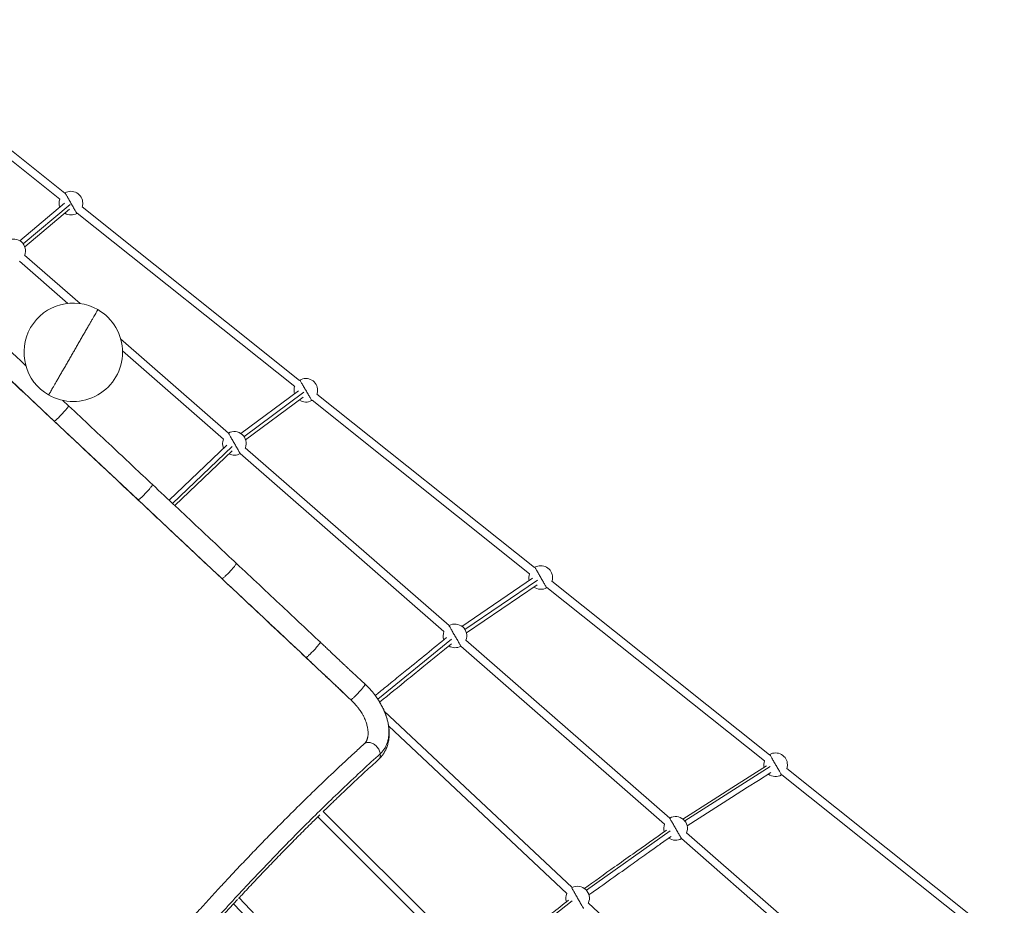
# Model space of a CAD drawing. Units: millimetres. Extents: x 2618 to 18480, y 172 to 21693.
# Drawn here: x 13589 to 15589, y 12677 to 14475 of the extents above; entities that cross this region are included whole.
import ezdxf

# ---------------------------------------------------------------- set-up
doc = ezdxf.new("R2010")
doc.units = ezdxf.units.MM
doc.header["$LTSCALE"] = 100

msp = doc.modelspace()

# ---------------------------------------------------------------- linework, layer by layer
at = {"color": 7, "linetype": 'Continuous', "lineweight": 18}
for p, q in [((13229, 14462), (13671, 14110.1)), ((13680.9, 14122.6), (13239, 14474.6)), ((13681.5, 14123.1), (13680.8, 14122.7)), ((13680.7, 14102), (13589.5, 14025.9)), ((13599.7, 14013.6), (13690.9, 14089.7)), ((13705.5, 14081.5), (13706.2, 14081.9)), ((13706.1, 14082), (14148.1, 13730.1)), ((14158, 13742.6), (13716.1, 14094.6)), ((13589, 13984.6), (13687.4, 13898.8)), ((13712.1, 13898.4), (13599.5, 13996.6)), ((14013.6, 13635.5), (13794.2, 13826.8)), ((13798.1, 13802.3), (14003.1, 13623.5)), ((14158.6, 13743.2), (14157.9, 13742.7)), ((14155.9, 13721.4), (14038.8, 13634.5)), ((13688.8, 13690.9), (13677.2, 13701.7)), ((14048.3, 13621.6), (14165.4, 13708.6)), ((14182.6, 13701.6), (14183.3, 13702)), ((14183.2, 13702.1), (14625.2, 13350.1)), ((14635.1, 13362.7), (14193.2, 13714.6)), ((14010.2, 13611.2), (13892.9, 13499.4)), ((13904.6, 13488.4), (14021.2, 13599.5)), ((14461.7, 13244.8), (14047.6, 13605.9)), ((14037.1, 13593.9), (14451.2, 13232.8)), ((14635.7, 13363.2), (14635, 13362.8)), ((14631.2, 13340.8), (14487.7, 13243.2)), ((14496.7, 13230), (14640.2, 13327.6)), ((14659.7, 13321.6), (14660.4, 13322)), ((14660.3, 13322.1), (15102.3, 12970.2)), ((15112.2, 12982.7), (14670.3, 13334.7)), ((14485.2, 13203.2), (14899.3, 12842.1)), ((14909.8, 12854.1), (14495.7, 13215.2)), ((14291.2, 13125.8), (14287.7, 13129)), ((14290.7, 13125.8), (14288.3, 13128.5)), ((14292.2, 13124.9), (14290.7, 13125.8)), ((14258.9, 13097.1), (14262.3, 13094.5)), ((14262.3, 13094.5), (14263.3, 13093)), ((14711.7, 12712.9), (14329.7, 13071.3)), ((14339, 13040.6), (14700.7, 12701.3)), ((15112.8, 12983.2), (15112.1, 12982.8)), ((15136.8, 12941.7), (15137.5, 12942.1)), ((15137.4, 12942.2), (15579.4, 12590.2)), ((15589.3, 12602.8), (15147.4, 12954.7)), ((14515.6, 12559.5), (14206.1, 12867.6)), ((14194.7, 12856.4), (14504.3, 12548.2)), ((15357.9, 12463.4), (14943.8, 12824.5)), ((14933.4, 12812.4), (15347.4, 12451.4)), ((14024, 12680.3), (14308.8, 12382.9)), ((14320.3, 12394), (14034.9, 12692)), ((15131.3, 12319.2), (14744.4, 12682.2))]:
    msp.add_line(p, q, dxfattribs=at)
at = {"color": 8, "linetype": 'Continuous', "lineweight": 18}
for p, q in [((13691.9, 14099.5), (13596.4, 14019.7)), ((14166.5, 13718.4), (14045, 13628.2)), ((14021.3, 13608.6), (13899.9, 13492.8)), ((14640.9, 13337.3), (14493.4, 13237)), ((14466.8, 13217.3), (14316.6, 13095.4)), ((14940.1, 12848.4), (15113.6, 12958.7)), ((14740.5, 12707.7), (14910.3, 12828.5)), ((14543.1, 12554.6), (14711.3, 12685.9))]:
    msp.add_line(p, q, dxfattribs=at)
at = {"color": 7, "linetype": 'Continuous', "lineweight": 18, "flags": 128}
for points in [[(13318.6, 13979.7), (13509.5, 13800.5), (13659.6, 13659.7)], [(13659.6, 13659.7), (13755.1, 13570.2), (13830.1, 13499.8)], [(13830.1, 13499.8), (13925.5, 13410.3), (14000.5, 13339.9)], [(15106.5, 12960.3), (15035.6, 12915.2), (14998.2, 12891.4), (14936.3, 12852.1)], [(14944.9, 12838.6), (15035.5, 12896.2), (15067.5, 12916.6), (15089.9, 12930.7), (15115.1, 12946.8)]]:
    msp.add_lwpolyline(points, dxfattribs=at)
at = {"color": 7, "linetype": 'Continuous', "lineweight": 18}
for centre, radius, start, end in [((13693.5, 14102.3), 24, 0, 120.0049), ((13693.5, 14102.3), 24, 161.0678, 200.2396), ((13693.5, 14102.3), 24, 341.0679, 0), ((13693.5, 14102.3), 24, 239.4617, 300.0049), ((13577.3, 14005.3), 24, 338.5356, 119.2896), ((13698.2, 13799.5), 100, 60.0007, 239.9996), ((13698.2, 13799.5), 100, 0, 60.0007), ((13698.2, 13799.5), 100, 239.9996, 0), ((14170.6, 13722.4), 24, 0, 120.0049), ((14170.6, 13722.4), 24, 161.0678, 197.1025), ((14170.6, 13722.4), 24, 341.0679, 0), ((14170.6, 13722.4), 24, 236.0783, 300.0049), ((14025.4, 13614.6), 24, 158.5356, 204.0249), ((14025.4, 13614.6), 24, 338.5356, 119.2896), ((14025.4, 13614.6), 24, 243.2367, 300.0049), ((14647.7, 13342.4), 24, 0, 120.0049), ((14647.7, 13342.4), 24, 161.0678, 194.7179), ((14647.7, 13342.4), 24, 341.0679, 0), ((14647.7, 13342.4), 24, 233.7393, 300.0049), ((14473.5, 13223.9), 24, 338.5356, 119.2896), ((14473.5, 13223.9), 24, 158.5356, 199.4681), ((14473.5, 13223.9), 24, 238.6676, 300.0049), ((15124.8, 12962.4), 24, 0, 120.0049), ((15124.8, 12962.4), 24, 161.0678, 192.9323), ((15124.8, 12962.4), 24, 341.0679, 0), ((15124.8, 12962.4), 24, 232.0154, 300.0049), ((14921.6, 12833.2), 24, 158.5356, 195.887), ((14921.6, 12833.2), 24, 338.5356, 119.2896), ((14921.6, 12833.2), 24, 234.9073, 300.0049), ((14722.6, 12691.7), 24, 156.4345, 198.4053), ((14722.6, 12691.7), 24, 335.6549, 117.2071)]:
    msp.add_arc(centre, radius, start, end, dxfattribs=at)
at = {"color": 8, "linetype": 'Continuous', "lineweight": 18}
for points, knots in [([(13693.5, 14102.3), (13692.8, 14103.6), (13691.3, 14106.2), (13689, 14110.1), (13686.9, 14113.8), (13685, 14117.1), (13683.4, 14119.8), (13682.3, 14121.8), (13681.7, 14122.8), (13681.4, 14123.2), (13681.5, 14123.1), (13681.5, 14123.1)], [0, 0, 0, 0, 0.116472, 0.239921, 0.368502, 0.499811, 0.631121, 0.759702, 0.883151, 0.999623, 1, 1, 1, 1]), ([(13705.5, 14081.5), (13705.5, 14081.5), (13705.6, 14081.4), (13705.3, 14081.8), (13704.7, 14082.9), (13703.6, 14084.8), (13702.1, 14087.5), (13700.1, 14090.8), (13698, 14094.6), (13695.7, 14098.4), (13694.2, 14101.1), (13693.5, 14102.3)], [0, 0, 0, 0, 0.000378, 0.11685, 0.240298, 0.368879, 0.500189, 0.631498, 0.760079, 0.883528, 1, 1, 1, 1]), ([(13698.2, 13799.5), (13699.7, 13802.1), (13702.8, 13807.3), (13707.4, 13815.3), (13712, 13823.4), (13716.7, 13831.5), (13721.3, 13839.4), (13725.6, 13847), (13729.8, 13854.2), (13733.6, 13860.8), (13737.1, 13866.8), (13740.1, 13872.1), (13742.7, 13876.5), (13744.8, 13880.1), (13746.4, 13882.8), (13747.5, 13884.8), (13748.1, 13885.8), (13748.3, 13886.2), (13748.2, 13886.1), (13748.2, 13886.1)], [0, 0, 0, 0, 0.057283, 0.116494, 0.177464, 0.239981, 0.303795, 0.368616, 0.434126, 0.499987, 0.565848, 0.631359, 0.69618, 0.759993, 0.822511, 0.883481, 0.942692, 0.999974, 1, 1, 1, 1]), ([(13648.2, 13712.9), (13648.2, 13712.9), (13648.2, 13712.7), (13648.4, 13713.2), (13649, 13714.2), (13650.1, 13716.1), (13651.7, 13718.8), (13653.7, 13722.4), (13656.3, 13726.9), (13659.3, 13732.1), (13662.8, 13738.1), (13666.6, 13744.8), (13670.8, 13752), (13675.2, 13759.6), (13679.8, 13767.5), (13684.4, 13775.5), (13689.1, 13783.6), (13693.7, 13791.6), (13696.7, 13796.9), (13698.2, 13799.5)], [0, 0, 0, 0, 0.000048, 0.057329, 0.116539, 0.177508, 0.240024, 0.303836, 0.368655, 0.434165, 0.500024, 0.565883, 0.631392, 0.696212, 0.760024, 0.82254, 0.883509, 0.942719, 1, 1, 1, 1]), ([(14170.6, 13722.4), (14169.9, 13723.6), (14168.4, 13726.2), (14166.1, 13730.1), (14164, 13733.8), (14162.1, 13737.2), (14160.5, 13739.9), (14159.4, 13741.8), (14158.7, 13742.9), (14158.7, 13743.1), (14158.6, 13743.2)], [0, 0, 0, 0, 0.11656, 0.240102, 0.36878, 0.500189, 0.631598, 0.760276, 0.883818, 1, 1, 1, 1]), ([(14182.6, 13701.6), (14182.6, 13701.7), (14182.5, 13701.8), (14181.8, 13702.9), (14180.7, 13704.9), (14179.2, 13707.6), (14177.2, 13710.9), (14175.1, 13714.6), (14172.9, 13718.5), (14171.3, 13721.1), (14170.6, 13722.4)], [0, 0, 0, 0, 0.116182, 0.239724, 0.368402, 0.499811, 0.63122, 0.759898, 0.88344, 1, 1, 1, 1]), ([(13659.6, 13659.7), (13659.8, 13659.8), (13660.3, 13660), (13661.8, 13661.1), (13663.7, 13662.7), (13666.1, 13664.8), (13668.8, 13667.4), (13671.7, 13670.3), (13674.6, 13673.3), (13677.3, 13676.2), (13679.9, 13679.2), (13682.5, 13682.1), (13684.7, 13684.8), (13686.6, 13687.2), (13687.9, 13689.1), (13688.7, 13690.4), (13688.7, 13690.7), (13688.7, 13690.8)], [0, 0, 0, 0, 0.0630894, 0.1299578, 0.1996062, 0.2707327, 0.3418592, 0.4115076, 0.478376, 0.5414654, 0.6045548, 0.6714232, 0.7410717, 0.8121981, 0.8833246, 0.952973, 1, 1, 1, 1]), ([(13659.3, 13660.1), (13659.2, 13660), (13659.2, 13659.7), (13659.4, 13659.7), (13659.6, 13659.7)], [0, 0, 0, 0, 0.239253, 1, 1, 1, 1]), ([(14025.4, 13614.6), (14024.7, 13615.9), (14023.2, 13618.5), (14020.9, 13622.4), (14018.8, 13626.1), (14016.9, 13629.4), (14015.3, 13632.1), (14014.2, 13634.1), (14013.6, 13635.1), (14013.4, 13635.5), (14013.4, 13635.4), (14013.4, 13635.4)], [0, 0, 0, 0, 0.116472, 0.239921, 0.368502, 0.499811, 0.631121, 0.759702, 0.883151, 0.999623, 1, 1, 1, 1]), ([(14037.4, 13593.9), (14037.4, 13593.9), (14037.5, 13593.7), (14037.2, 13594.2), (14036.6, 13595.2), (14035.5, 13597.1), (14034, 13599.8), (14032, 13603.2), (14029.9, 13606.9), (14027.7, 13610.8), (14026.2, 13613.4), (14025.4, 13614.6)], [0, 0, 0, 0, 0.000378, 0.11685, 0.240298, 0.368879, 0.500189, 0.631498, 0.760079, 0.883528, 1, 1, 1, 1]), ([(13830.1, 13499.8), (13830.3, 13499.9), (13830.8, 13500.1), (13832.3, 13501.1), (13834.2, 13502.7), (13836.6, 13504.9), (13839.3, 13507.5), (13842.2, 13510.4), (13845.1, 13513.3), (13847.8, 13516.3), (13850.5, 13519.2), (13853, 13522.1), (13855.2, 13524.8), (13857.1, 13527.2), (13858.4, 13529.1), (13859.2, 13530.4), (13859.2, 13530.7), (13859.2, 13530.9)], [0, 0, 0, 0, 0.06309, 0.129958, 0.199607, 0.270733, 0.34186, 0.411508, 0.478377, 0.541466, 0.604556, 0.671424, 0.741073, 0.812199, 0.883326, 0.952974, 1, 1, 1, 1]), ([(13829.8, 13500.1), (13829.7, 13500), (13829.7, 13499.7), (13829.9, 13499.7), (13830.1, 13499.8)], [0, 0, 0, 0, 0.239267, 1, 1, 1, 1]), ([(14000.5, 13339.9), (14000.7, 13340), (14001.2, 13340.2), (14002.6, 13341.3), (14004.6, 13342.9), (14007, 13345), (14009.7, 13347.6), (14012.6, 13350.5), (14015.4, 13353.5), (14018.2, 13356.5), (14020.8, 13359.4), (14023.3, 13362.3), (14025.6, 13365), (14027.5, 13367.4), (14028.8, 13369.3), (14029.5, 13370.6), (14029.6, 13370.9), (14029.6, 13371)], [0, 0, 0, 0, 0.063089, 0.129957, 0.199606, 0.270732, 0.341858, 0.411506, 0.478375, 0.541464, 0.604553, 0.671421, 0.74107, 0.812196, 0.883322, 0.95297, 1, 1, 1, 1]), ([(14647.7, 13342.4), (14647, 13343.7), (14645.5, 13346.3), (14643.2, 13350.2), (14641.1, 13353.9), (14639.2, 13357.2), (14637.6, 13359.9), (14636.5, 13361.8), (14635.8, 13363), (14635.8, 13363.1), (14635.7, 13363.2)], [0, 0, 0, 0, 0.11656, 0.240102, 0.36878, 0.500189, 0.631598, 0.760276, 0.883818, 1, 1, 1, 1]), ([(14000.1, 13340.3), (14000.1, 13340.2), (14000, 13339.9), (14000.3, 13339.9), (14000.5, 13339.9)], [0, 0, 0, 0, 0.239228, 1, 1, 1, 1]), ([(14659.7, 13321.6), (14659.7, 13321.6), (14659.8, 13321.5), (14659.5, 13321.9), (14658.9, 13323), (14657.8, 13324.9), (14656.3, 13327.6), (14654.3, 13330.9), (14652.2, 13334.7), (14650, 13338.5), (14648.4, 13341.1), (14647.7, 13342.4)], [0, 0, 0, 0, 0.000378, 0.11685, 0.240298, 0.368879, 0.500189, 0.631498, 0.760079, 0.883528, 1, 1, 1, 1]), ([(14473.5, 13223.9), (14472.8, 13225.2), (14471.3, 13227.8), (14469, 13231.7), (14466.9, 13235.4), (14465, 13238.7), (14463.4, 13241.4), (14462.3, 13243.4), (14461.7, 13244.4), (14461.4, 13244.8), (14461.5, 13244.7), (14461.5, 13244.7)], [0, 0, 0, 0, 0.116472, 0.239921, 0.368502, 0.499811, 0.631121, 0.759702, 0.883151, 0.999623, 1, 1, 1, 1]), ([(14485.5, 13203.2), (14485.5, 13203.2), (14485.6, 13203), (14485.3, 13203.5), (14484.7, 13204.5), (14483.6, 13206.4), (14482, 13209.1), (14480.1, 13212.5), (14478, 13216.2), (14475.7, 13220.1), (14474.2, 13222.7), (14473.5, 13223.9)], [0, 0, 0, 0, 0.000378, 0.11685, 0.240298, 0.368879, 0.500189, 0.631498, 0.760079, 0.883528, 1, 1, 1, 1]), ([(14170.9, 13180), (14171.1, 13180.1), (14171.7, 13180.3), (14173.1, 13181.3), (14175, 13182.9), (14177.4, 13185.1), (14180.2, 13187.7), (14183, 13190.6), (14185.9, 13193.6), (14188.7, 13196.5), (14191.3, 13199.4), (14193.8, 13202.3), (14196.1, 13205.1), (14197.9, 13207.5), (14199.3, 13209.4), (14200, 13210.6), (14200, 13211), (14200, 13211.1)], [0, 0, 0, 0, 0.06309, 0.1299591, 0.1996082, 0.2707354, 0.3418625, 0.4115116, 0.4783807, 0.5414707, 0.6045607, 0.6714298, 0.7410789, 0.8122061, 0.8833332, 0.9529823, 1, 1, 1, 1]), ([(14170.6, 13180.3), (14170.6, 13180.3), (14170.5, 13180), (14170.7, 13180), (14170.9, 13180)], [0, 0, 0, 0, 0.239342, 1, 1, 1, 1]), ([(14291.2, 13125.8), (14291.2, 13125.8), (14291.3, 13125.6), (14291.1, 13125.1), (14291, 13124.8), (14290.5, 13124), (14290.2, 13123.5), (14289.4, 13122.3), (14288.9, 13121.7), (14287.7, 13120.2), (14287.1, 13119.4), (14285.7, 13117.7), (14284.9, 13116.7), (14283.3, 13114.9), (14282.5, 13114), (14280.8, 13112.1), (14280, 13111.2), (14278.7, 13109.8), (14278.3, 13109.4), (14277.7, 13108.7), (14277.5, 13108.5), (14277.1, 13108.1), (14276.9, 13107.8), (14275.8, 13106.7), (14275, 13105.8), (14273.2, 13104), (14272.3, 13103.2), (14270.6, 13101.4), (14269.7, 13100.6), (14268.1, 13099.1), (14267.3, 13098.4), (14265.9, 13097.1), (14265.2, 13096.6), (14264.1, 13095.7), (14263.6, 13095.3), (14262.8, 13094.7), (14262.5, 13094.6), (14262.3, 13094.5)], [0, 0, 0, 0, 0.0625, 0.0625, 0.125, 0.125, 0.1875, 0.1875, 0.25, 0.25, 0.3125, 0.3125, 0.375, 0.375, 0.4375, 0.4375, 0.5, 0.5, 0.53125, 0.53125, 0.546875, 0.546875, 0.5625, 0.5625, 0.625, 0.625, 0.6875, 0.6875, 0.75, 0.75, 0.8125, 0.8125, 0.875, 0.875, 0.9375, 0.9375, 1, 1, 1, 1]), ([(14321.8, 12984.8), (14323.4, 12986.4), (14326.7, 12989.6), (14330.7, 12995.2), (14334.1, 13001.5), (14336.6, 13008.2), (14338.4, 13015.5), (14339.4, 13023.5), (14339.6, 13032.4), (14338.7, 13042), (14336.8, 13051.8), (14333.9, 13061.8), (14330, 13071.7), (14325.3, 13081.6), (14319.8, 13091.2), (14314.8, 13098.8), (14311.5, 13103), (14310.5, 13104.3)], [0, 0, 0, 0, 0.063174, 0.12639, 0.189595, 0.252751, 0.315808, 0.378738, 0.452687, 0.526374, 0.59979, 0.672915, 0.747256, 0.821321, 0.895149, 0.968763, 1, 1, 1, 1]), ([(14289.2, 13004.6), (14290, 13005.3), (14291.6, 13006.5), (14294.7, 13007.5), (14297.9, 13007.8), (14301.3, 13007.3), (14304.7, 13006.3), (14308.3, 13004.6), (14311.7, 13002.1), (14314.9, 12999.1), (14317.7, 12995.6), (14319.8, 12991.9), (14321.2, 12988.3), (14321.6, 12985.9), (14321.8, 12984.8)], [0, 0, 0, 0, 0.085597, 0.171535, 0.254044, 0.33189, 0.409735, 0.492244, 0.578182, 0.665945, 0.753707, 0.839646, 0.922154, 1, 1, 1, 1]), ([(14321.8, 12984.8), (14321.9, 12983.7), (14322.1, 12981.4), (14321.5, 12978.1), (14320.2, 12975.2), (14319, 12973.4), (14318.1, 12972.8), (14318.1, 12972.8)], [0, 0, 0, 0, 0.231531, 0.47693, 0.732531, 0.993557, 1, 1, 1, 1]), ([(15124.8, 12962.4), (15124.1, 12963.7), (15122.6, 12966.3), (15120.3, 12970.2), (15118.2, 12973.9), (15116.3, 12977.3), (15114.7, 12980), (15113.6, 12981.9), (15112.9, 12983), (15112.9, 12983.2), (15112.8, 12983.2)], [0, 0, 0, 0, 0.11656, 0.240102, 0.36878, 0.500189, 0.631598, 0.760276, 0.883818, 1, 1, 1, 1]), ([(15136.8, 12941.7), (15136.8, 12941.7), (15136.9, 12941.5), (15136.6, 12942), (15136, 12943), (15134.9, 12945), (15133.4, 12947.6), (15131.4, 12951), (15129.3, 12954.7), (15127.1, 12958.6), (15125.5, 12961.2), (15124.8, 12962.4)], [0, 0, 0, 0, 0.000378, 0.11685, 0.240298, 0.368879, 0.500189, 0.631498, 0.760079, 0.883528, 1, 1, 1, 1]), ([(14921.6, 12833.2), (14920.9, 12834.5), (14919.3, 12837.1), (14917.1, 12841), (14915, 12844.7), (14913, 12848), (14911.5, 12850.7), (14910.4, 12852.7), (14909.7, 12853.8), (14909.6, 12854), (14909.6, 12854)], [0, 0, 0, 0, 0.11656, 0.240102, 0.36878, 0.500189, 0.631598, 0.760276, 0.883818, 1, 1, 1, 1]), ([(14933.6, 12812.5), (14933.5, 12812.5), (14933.5, 12812.7), (14932.8, 12813.8), (14931.7, 12815.7), (14930.1, 12818.4), (14928.2, 12821.8), (14926.1, 12825.5), (14923.8, 12829.4), (14922.3, 12832), (14921.6, 12833.2)], [0, 0, 0, 0, 0.116182, 0.239724, 0.368402, 0.499811, 0.63122, 0.759898, 0.88344, 1, 1, 1, 1]), ([(14722.6, 12691.7), (14721.8, 12693), (14720.3, 12695.6), (14718.1, 12699.5), (14715.9, 12703.2), (14714, 12706.5), (14712.5, 12709.2), (14711.5, 12710.9), (14711.2, 12711.5), (14711.1, 12711.6)], [0, 0, 0, 0, 0.140592, 0.289605, 0.444813, 0.603315, 0.761817, 0.917025, 1, 1, 1, 1]), ([(14734.6, 12670.9), (14734.5, 12671), (14734.5, 12671.1), (14733.8, 12672.3), (14732.7, 12674.2), (14731.1, 12676.9), (14729.2, 12680.2), (14727, 12683.9), (14724.8, 12687.8), (14723.3, 12690.4), (14722.6, 12691.7)], [0, 0, 0, 0, 0.116182, 0.239724, 0.368402, 0.499811, 0.63122, 0.759898, 0.88344, 1, 1, 1, 1])]:
    msp.add_open_spline(points, degree=3, knots=knots, dxfattribs=at)
at = {"color": 7, "linetype": 'Continuous', "lineweight": 18}
for points, knots in [([(13602.1, 13772.2), (13579.5, 13793.4), (13494.8, 13872.9), (13410, 13952.4), (13347.8, 14010.8)], [0, 0, 0, 0, 0.265913, 1, 1, 1, 1]), ([(13318.2, 13979.9), (13365.4, 13935.7), (13433.4, 13871.9), (13547, 13765.2), (13613.5, 13702.9), (13659.2, 13660)], [0, 0, 0, 0, 0.4149993, 0.59812, 1, 1, 1, 1]), ([(13859.3, 13530.9), (13833.5, 13555.1), (13776.7, 13608.4), (13719.9, 13661.7), (13688.8, 13690.9)], [0, 0, 0, 0, 0.45248, 1, 1, 1, 1]), ([(13659.2, 13660), (13684.9, 13635.9), (13741.8, 13582.5), (13798.6, 13529.2), (13829.7, 13500)], [0, 0, 0, 0, 0.45248, 1, 1, 1, 1]), ([(14029.6, 13371.1), (14003.9, 13395.2), (13947.1, 13448.5), (13890.3, 13501.8), (13859.3, 13530.9)], [0, 0, 0, 0, 0.4524736, 1, 1, 1, 1]), ([(13829.7, 13500), (13855.4, 13475.9), (13912.2, 13422.6), (13969, 13369.4), (14000.1, 13340.2)], [0, 0, 0, 0, 0.452474, 1, 1, 1, 1]), ([(14200.1, 13211.2), (14174.4, 13235.3), (14117.6, 13288.6), (14060.7, 13341.9), (14029.6, 13371.1)], [0, 0, 0, 0, 0.452496, 1, 1, 1, 1]), ([(14000.1, 13340.2), (14025.8, 13316.1), (14082.6, 13262.8), (14139.4, 13209.5), (14170.5, 13180.3)], [0, 0, 0, 0, 0.4524962, 1, 1, 1, 1]), ([(14456.6, 13220.6), (14429.7, 13198.7), (14393.8, 13169.5), (14351.5, 13135.2), (14330.1, 13117.8), (14317.7, 13107.8), (14311.6, 13102.8)], [0, 0, 0, 0, 0.556962, 0.744066, 0.874161, 1, 1, 1, 1]), ([(14288.3, 13128.5), (14285.9, 13130.7), (14281.3, 13135), (14274.6, 13141), (14268.5, 13146.6), (14262.9, 13151.9), (14257.7, 13156.8), (14252.7, 13161.5), (14248.2, 13165.8), (14244.2, 13169.5), (14240.5, 13173), (14236.6, 13176.7), (14232.1, 13181), (14226.9, 13185.9), (14221.1, 13191.3), (14214.7, 13197.4), (14207.6, 13204.1), (14202.7, 13208.7), (14200.1, 13211.2)], [0, 0, 0, 0, 0.083491, 0.159534, 0.228317, 0.29025, 0.348799, 0.405324, 0.459823, 0.501131, 0.541194, 0.584418, 0.635401, 0.694141, 0.759382, 0.832105, 0.912309, 1, 1, 1, 1]), ([(14320.4, 13089.3), (14339.8, 13105), (14369.7, 13129.4), (14418.5, 13168.9), (14447.9, 13192.8), (14466.7, 13208.1)], [0, 0, 0, 0, 0.397589, 0.613807, 1, 1, 1, 1]), ([(14170.5, 13180.3), (14173.1, 13177.8), (14178.2, 13173.1), (14185.4, 13166.3), (14191.9, 13160.2), (14197.8, 13154.8), (14202.9, 13150), (14207.3, 13145.9), (14211.2, 13142.2), (14214.8, 13138.9), (14219, 13134.9), (14224.1, 13130.2), (14230, 13124.7), (14236.3, 13118.8), (14243.1, 13112.3), (14250.7, 13104.9), (14256.1, 13099.8), (14258.9, 13097.1)], [0, 0, 0, 0, 0.089187, 0.170621, 0.244304, 0.310235, 0.368411, 0.417995, 0.460105, 0.49949, 0.540077, 0.603863, 0.670409, 0.739867, 0.816691, 0.903292, 1, 1, 1, 1]), ([(14170.9, 13180), (14179.4, 13172), (14196.4, 13156), (14219.9, 13133.8), (14240.8, 13114.2), (14253.2, 13102.5), (14258.9, 13097.1)], [0, 0, 0, 0, 0.288843, 0.577848, 0.804941, 1, 1, 1, 1]), ([(14310.5, 13104.3), (14309.2, 13106), (14305.7, 13110.7), (14299.2, 13118), (14293.8, 13123.2), (14291.2, 13125.8)], [0, 0, 0, 0, 0.223627, 0.612111, 1, 1, 1, 1]), ([(14318.1, 12972.8), (14319.2, 12973.9), (14321.4, 12975.9), (14324.1, 12979), (14326.1, 12981.5), (14327.6, 12983.7), (14328.9, 12985.6), (14330.1, 12987.6), (14331.4, 12989.9), (14332.8, 12992.5), (14334.2, 12995.7), (14335.6, 12999.2), (14336.9, 13003.3), (14338.1, 13007.7), (14339, 13012.5), (14339.7, 13017.3), (14340, 13022.2), (14340.1, 13026.9), (14340, 13031.2), (14339.7, 13035), (14339.3, 13038.4), (14338.8, 13041.8), (14338.1, 13045.5), (14337.2, 13049.5), (14336.1, 13053.5), (14334.7, 13058.2), (14332.9, 13063.4), (14330.6, 13069.3), (14327.7, 13075.9), (14323.9, 13083.4), (14320.1, 13090), (14317.1, 13094.5), (14315.4, 13097.1), (14313.7, 13099.7), (14312, 13102.3), (14311, 13103.8), (14310.5, 13104.5)], [0, 0, 0, 0, 0.035864, 0.065818, 0.089851, 0.10826, 0.125154, 0.141845, 0.158202, 0.184128, 0.207612, 0.235021, 0.266414, 0.299922, 0.33534, 0.370653, 0.405089, 0.438654, 0.469008, 0.493916, 0.516742, 0.540854, 0.570639, 0.601337, 0.63062, 0.658491, 0.70182, 0.741412, 0.780314, 0.84012, 0.901735, 0.922634, 0.94195, 0.959026, 0.981033, 1, 1, 1, 1]), ([(14263.2, 13093), (14265, 13091.2), (14269, 13087.3), (14273.3, 13082.3), (14275.8, 13079), (14276.4, 13078.2)], [0, 0, 0, 0, 0.372078, 0.8487, 1, 1, 1, 1]), ([(14276.3, 13078.4), (14277, 13077.4), (14278.5, 13075.5), (14281, 13072.1), (14283.6, 13068.3), (14286.3, 13063.8), (14288.8, 13059), (14291.1, 13054), (14292.9, 13049.2), (14294.2, 13044.7), (14295.3, 13040.6), (14296.1, 13036.8), (14296.6, 13033.3), (14297, 13030.1), (14297.1, 13027.1), (14297.1, 13024.6), (14296.9, 13022.1), (14296.6, 13019.8), (14296.2, 13017.6), (14295.7, 13015.7), (14295.3, 13014.4), (14294.9, 13013.3), (14294.5, 13012.3), (14294, 13011.1), (14293.3, 13009.9), (14292.6, 13008.6), (14291.8, 13007.4), (14290.7, 13006.1), (14289.7, 13005.2), (14289.2, 13004.6)], [0, 0, 0, 0, 0.037477, 0.079194, 0.125537, 0.176847, 0.232387, 0.283955, 0.338321, 0.384665, 0.4236, 0.462902, 0.505598, 0.542095, 0.578092, 0.615103, 0.646265, 0.680454, 0.717368, 0.749608, 0.771707, 0.787488, 0.804844, 0.830286, 0.860697, 0.888453, 0.915108, 0.951454, 1, 1, 1, 1]), ([(14289.2, 13004.6), (14285.6, 13001.4), (14278.6, 12995), (14268.3, 12985.6), (14258.4, 12976.5), (14249, 12967.8), (14240.1, 12959.5), (14221.3, 12941.8), (14193.8, 12915.7), (14157.7, 12880.5), (14127.1, 12850), (14100.4, 12823), (14077.5, 12799.6), (14058.6, 12779.9), (14043.7, 12764.2), (14032.6, 12752.6), (14021.6, 12740.9), (14010.6, 12729.2), (14000.3, 12718), (13990.7, 12707.7), (13981.9, 12698.1), (13973.4, 12688.9), (13965.2, 12679.9), (13956.1, 12669.8), (13945.6, 12658.2), (13933.8, 12645), (13914.8, 12623.7), (13888.9, 12594.2), (13863.4, 12564.8), (13845.3, 12543.6), (13834.4, 12530.8), (13823.6, 12518), (13813.1, 12505.6), (13803.1, 12493.6), (13795.4, 12484.4), (13789.7, 12477.5), (13785.6, 12472.6), (13781, 12466.9), (13775.7, 12460.6), (13769.9, 12453.5), (13763.5, 12445.7), (13756.3, 12436.9), (13748.2, 12427), (13739.2, 12415.8), (13729.5, 12403.8), (13719.1, 12390.9), (13712, 12381.9), (13708.3, 12377.3)], [0, 0, 0, 0, 0.01842, 0.036057, 0.052911, 0.068983, 0.084272, 0.098791, 0.165781, 0.22523, 0.284279, 0.323403, 0.3624, 0.401817, 0.420587, 0.439478, 0.458488, 0.477528, 0.495865, 0.511752, 0.526929, 0.541396, 0.555193, 0.569257, 0.588666, 0.609202, 0.630311, 0.686853, 0.743393, 0.76224, 0.781088, 0.799924, 0.818176, 0.835529, 0.851985, 0.858155, 0.865231, 0.873309, 0.882388, 0.892469, 0.903551, 0.915634, 0.930082, 0.945742, 0.962615, 0.980701, 1, 1, 1, 1]), ([(13743, 12359.6), (13754.9, 12374.6), (13766.8, 12389.4), (13790.7, 12418.9), (13802.7, 12433.5), (13826.6, 12462.5), (13838.6, 12476.9), (13862.6, 12505.5), (13874.6, 12519.6), (13898.6, 12547.7), (13910.6, 12561.6), (13934.7, 12589.2), (13946.7, 12602.8), (13982.9, 12643.5), (14007, 12670.1), (14055.4, 12722.3), (14079.6, 12747.9), (14128, 12798.1), (14152.2, 12822.7), (14188.5, 12858.8), (14200.7, 12870.7), (14224.9, 12894.2), (14237, 12905.8), (14261.2, 12928.8), (14273.4, 12940.2), (14297.6, 12962.7), (14309.7, 12973.8), (14321.8, 12984.8)], [0, 0, 0, 0, 0.0625, 0.0625, 0.125, 0.125, 0.1875, 0.1875, 0.25, 0.25, 0.3125, 0.3125, 0.375, 0.375, 0.5, 0.5, 0.625, 0.625, 0.75, 0.75, 0.8125, 0.8125, 0.875, 0.875, 0.9375, 0.9375, 1, 1, 1, 1]), ([(14206.1, 12867.6), (14209.5, 12870.8), (14215.2, 12876.4), (14223.4, 12884.3), (14230.8, 12891.4), (14238.5, 12898.8), (14247.1, 12907), (14256.9, 12916.2), (14267.8, 12926.5), (14279.4, 12937.3), (14291.7, 12948.7), (14304.6, 12960.6), (14313.5, 12968.6), (14318.1, 12972.8)], [0, 0, 0, 0, 0.089483, 0.154291, 0.219497, 0.28735, 0.359505, 0.451012, 0.548618, 0.65232, 0.76212, 0.878014, 1, 1, 1, 1]), ([(14033.8, 12690.9), (14035.2, 12692.4), (14044.5, 12702.4), (14061.6, 12720.6), (14085.2, 12745.5), (14108.8, 12770), (14132.4, 12794.2), (14156.1, 12818.2), (14177.9, 12839.9), (14192.2, 12854), (14198.5, 12860.1), (14198.8, 12860.4)], [0, 0, 0, 0, 0.025496, 0.168587, 0.311677, 0.454762, 0.597843, 0.740922, 0.885637, 0.994615, 1, 1, 1, 1]), ([(14903.2, 12829.9), (14880.3, 12813.7), (14845.1, 12788.7), (14789.5, 12749.1), (14756.8, 12725.9), (14736.4, 12711.3)], [0, 0, 0, 0, 0.41114, 0.632489, 1, 1, 1, 1]), ([(14745.6, 12698.2), (14775.5, 12719.5), (14815.9, 12748.2), (14863.6, 12782.2), (14889.4, 12800.5), (14904.6, 12811.3), (14912.4, 12816.9)], [0, 0, 0, 0, 0.537197, 0.72671, 0.858484, 1, 1, 1, 1]), ([(13742, 12350.5), (13746.5, 12356.2), (13755.3, 12367.3), (13768.3, 12383.4), (13780.7, 12398.7), (13792.4, 12413.1), (13803.5, 12426.7), (13814.1, 12439.5), (13823.7, 12451.1), (13832.5, 12461.7), (13840.5, 12471.3), (13847.9, 12480.2), (13854.8, 12488.4), (13861.2, 12496), (13870.2, 12506.6), (13882, 12520.4), (13896.9, 12537.7), (13911.9, 12555.1), (13931.2, 12577.3), (13954.7, 12603.9), (13982.4, 12634.9), (14008.2, 12663.2), (14024.6, 12681), (14031.8, 12688.8)], [0, 0, 0, 0, 0.047213, 0.092256, 0.135129, 0.17583, 0.214355, 0.250706, 0.284884, 0.314307, 0.341904, 0.367675, 0.391618, 0.413734, 0.434021, 0.484618, 0.535782, 0.58762, 0.640134, 0.735239, 0.83054, 0.925841, 1, 1, 1, 1]), ([(14704, 12687.3), (14681.4, 12669.7), (14646.6, 12642.5), (14591.5, 12599.5), (14559, 12574.1), (14538.7, 12558.2)], [0, 0, 0, 0, 0.409864, 0.630677, 1, 1, 1, 1])]:
    msp.add_open_spline(points, degree=3, knots=knots, dxfattribs=at)
msp.add_open_spline([(14000.5, 13339.9), (14057.3, 13286.6), (14114.1, 13233.4), (14170.9, 13180)], degree=3, dxfattribs=at)

doc.saveas('drawing.dxf')
